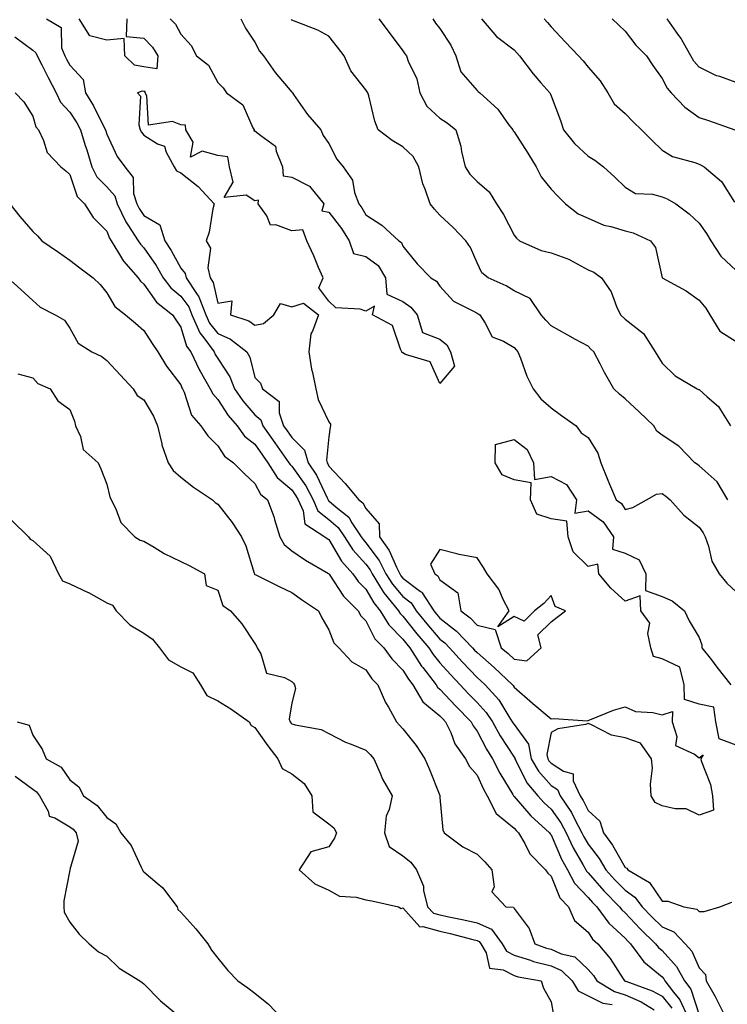
# Model space of a CAD drawing. Units: inches. Extents: x 950003 to 952643, y 7297898 to 7300538.
# Drawn here: x 951005 to 951196, y 7298586 to 7298852 of the extents above; entities that cross this region are included whole.
import ezdxf

# ---------------------------------------------------------------- set-up
doc = ezdxf.new("R2010")
doc.units = ezdxf.units.IN
doc.header["$MEASUREMENT"] = 0
doc.layers.add('Contour_95007297', color=7, linetype='Continuous', true_color=0x878b6d)

msp = doc.modelspace()

# ---------------------------------------------------------------- linework, layer by layer
at = {"layer": 'Contour_95007297'}
for points in [[(951011.78, 7298851.92, 3210), (951015.76, 7298849.63, 3210), (951015.87, 7298844.1, 3210), (951016.74, 7298841.92, 3210), (951017.18, 7298841.05, 3210), (951018.05, 7298839.42, 3210), (951021.69, 7298835.56, 3210), (951022.27, 7298831.92, 3210), (951024.51, 7298828.38, 3210), (951027.37, 7298822.6, 3210), (951027.73, 7298821.92, 3210), (951027.81, 7298821.68, 3210), (951028.05, 7298820.79, 3210), (951030.83, 7298814.7, 3210), (951032.89, 7298811.92, 3210), (951035.16, 7298809.03, 3210), (951035.27, 7298804.7, 3210), (951036.15, 7298801.92, 3210), (951036.76, 7298800.63, 3210), (951038.05, 7298798.81, 3210), (951042.36, 7298796.23, 3210), (951043.7, 7298791.92, 3210), (951045.44, 7298789.31, 3210), (951048.05, 7298784.56, 3210), (951049.21, 7298783.08, 3210), (951049.48, 7298781.92, 3210), (951052.26, 7298777.71, 3210), (951052.93, 7298776.8, 3210), (951054.83, 7298771.92, 3210), (951055.81, 7298769.68, 3210), (951058.05, 7298766.89, 3210), (951061.48, 7298765.35, 3210), (951065.85, 7298761.92, 3210), (951066.65, 7298760.52, 3210), (951068.05, 7298754.96, 3210), (951069.58, 7298753.45, 3210), (951070.15, 7298751.92, 3210), (951074.61, 7298748.48, 3210), (951074.58, 7298745.39, 3210), (951075.81, 7298741.92, 3210), (951076.73, 7298740.6, 3210), (951078.05, 7298738.76, 3210), (951081.47, 7298735.34, 3210), (951082.44, 7298731.92, 3210), (951084.67, 7298728.54, 3210), (951087.54, 7298722.43, 3210), (951087.81, 7298721.92, 3210), (951087.88, 7298721.75, 3210), (951088.05, 7298721.62, 3210), (951090.04, 7298719.93, 3210), (951093.39, 7298717.26, 3210), (951094.27, 7298715.7, 3210), (951096.78, 7298711.92, 3210), (951097.28, 7298711.15, 3210), (951098.05, 7298710.31, 3210), (951101.63, 7298705.5, 3210), (951103.45, 7298701.92, 3210), (951105.21, 7298699.08, 3210), (951108.05, 7298695.74, 3210), (951110.23, 7298694.1, 3210), (951111.64, 7298691.92, 3210), (951114.49, 7298688.36, 3210), (951118.05, 7298684.29, 3210), (951119.39, 7298683.26, 3210), (951120.66, 7298681.92, 3210), (951124.15, 7298678.02, 3210), (951128.05, 7298673.9, 3210), (951129.11, 7298672.98, 3210), (951130.24, 7298671.92, 3210), (951133.94, 7298667.81, 3210), (951136.65, 7298663.32, 3210), (951137.57, 7298661.92, 3210), (951137.74, 7298661.61, 3210), (951138.05, 7298661.14, 3210), (951141.97, 7298655.84, 3210), (951142.71, 7298651.92, 3210), (951144.66, 7298648.53, 3210), (951148.05, 7298644.69, 3210), (951149.75, 7298643.62, 3210), (951150.52, 7298641.92, 3210), (951153.55, 7298637.42, 3210), (951154.47, 7298635.5, 3210), (951156.38, 7298631.92, 3210), (951156.92, 7298630.79, 3210), (951158.05, 7298628.82, 3210), (951161.05, 7298624.92, 3210), (951162.85, 7298621.92, 3210), (951165.29, 7298619.16, 3210), (951168.05, 7298616.36, 3210), (951170.66, 7298614.53, 3210), (951172.66, 7298611.92, 3210), (951175.28, 7298609.15, 3210), (951178.05, 7298606.47, 3210), (951181.23, 7298605.1, 3210), (951184.26, 7298601.92, 3210), (951186.04, 7298599.91, 3210), (951188.05, 7298595.44, 3210), (951189.77, 7298593.64, 3210), (951189.92, 7298591.92, 3210), (951192.33, 7298587.64, 3210), (951192.86, 7298586.73, 3210), (951195.27, 7298581.92, 3210)], [(951033.46, 7298851.92, 3210), (951033.31, 7298847.18, 3210), (951038.05, 7298846.67, 3210), (951040.4, 7298844.27, 3210), (951041.86, 7298841.92, 3210), (951041.53, 7298838.44, 3210), (951038.05, 7298839, 3210), (951035.56, 7298839.43, 3210), (951032.91, 7298841.92, 3210), (951032.74, 7298846.61, 3210), (951028.05, 7298846.13, 3210), (951023.47, 7298847.34, 3210), (951020.57, 7298851.92, 3210)], [(951045.2, 7298851.92, 3211), (951046.6, 7298850.47, 3211), (951048.05, 7298847.76, 3211), (951050.81, 7298844.68, 3211), (951052.26, 7298841.92, 3211), (951055.56, 7298839.43, 3211), (951058.05, 7298834.74, 3211), (951059.45, 7298833.32, 3211), (951060.38, 7298831.92, 3211), (951064.8, 7298828.67, 3211), (951067.47, 7298822.5, 3211), (951067.82, 7298821.92, 3211), (951067.75, 7298821.62, 3211), (951068.05, 7298821.67, 3211), (951069.62, 7298820.35, 3211), (951073.65, 7298817.52, 3211), (951073.77, 7298816.2, 3211), (951075.55, 7298811.92, 3211), (951075.65, 7298809.52, 3211), (951078.05, 7298809.12, 3211), (951082.81, 7298806.68, 3211), (951086.7, 7298801.92, 3211), (951086.15, 7298800.02, 3211), (951088.05, 7298799.67, 3211), (951091.41, 7298795.28, 3211), (951093.5, 7298791.92, 3211), (951094.66, 7298788.53, 3211), (951098.05, 7298787.7, 3211), (951101.37, 7298785.24, 3211), (951103.36, 7298781.92, 3211), (951103.67, 7298777.55, 3211), (951108.05, 7298775.5, 3211), (951110.16, 7298774.03, 3211), (951111.84, 7298771.92, 3211), (951113.28, 7298767.15, 3211), (951118.05, 7298765.31, 3211), (951119.93, 7298763.8, 3211), (951120.87, 7298761.92, 3211), (951121.96, 7298758.01, 3211), (951118.05, 7298753.4, 3211), (951115.38, 7298759.25, 3211), (951108.75, 7298761.22, 3211), (951108.05, 7298761.61, 3211), (951107.8, 7298761.67, 3211), (951107.75, 7298761.92, 3211), (951107.36, 7298762.61, 3211), (951105.21, 7298769.08, 3211), (951099.86, 7298771.92, 3211), (951100.36, 7298774.23, 3211), (951098.05, 7298772.9, 3211), (951096.53, 7298773.44, 3211), (951089.92, 7298773.8, 3211), (951088.05, 7298775.65, 3211), (951085.35, 7298779.22, 3211), (951086.47, 7298781.92, 3211), (951085.27, 7298784.7, 3211), (951083.98, 7298787.85, 3211), (951082.09, 7298791.92, 3211), (951081, 7298794.87, 3211), (951078.05, 7298794.6, 3211), (951073.7, 7298796.27, 3211), (951072.31, 7298796.18, 3211), (951071.29, 7298798.68, 3211), (951068.97, 7298801.92, 3211), (951069.02, 7298802.89, 3211), (951068.05, 7298802.71, 3211), (951065.72, 7298804.25, 3211), (951059.79, 7298803.66, 3211), (951062.18, 7298807.79, 3211), (951061.23, 7298811.92, 3211), (951060.76, 7298814.63, 3211), (951058.05, 7298814.97, 3211), (951053.81, 7298816.16, 3211), (951050.67, 7298814.54, 3211), (951051.42, 7298818.55, 3211), (951049.45, 7298821.92, 3211), (951049.28, 7298823.15, 3211), (951048.05, 7298823.26, 3211), (951045.77, 7298824.2, 3211), (951039.33, 7298823.2, 3211), (951038.87, 7298831.1, 3211), (951038.4, 7298831.92, 3211), (951038.38, 7298832.25, 3211), (951038.05, 7298832.3, 3211), (951037.59, 7298832.38, 3211), (951036.36, 7298831.92, 3211), (951037.18, 7298831.05, 3211), (951036.69, 7298823.28, 3211), (951037.09, 7298821.92, 3211), (951037.42, 7298821.3, 3211), (951038.05, 7298820.5, 3211), (951041.79, 7298818.18, 3211), (951043.66, 7298817.53, 3211), (951044.09, 7298815.88, 3211), (951046.29, 7298811.92, 3211), (951046.93, 7298810.8, 3211), (951048.05, 7298810.28, 3211), (951052.7, 7298806.57, 3211), (951057.04, 7298801.92, 3211), (951056.69, 7298800.56, 3211), (951055.7, 7298794.27, 3211), (951054.92, 7298791.92, 3211), (951056.1, 7298789.97, 3211), (951055.34, 7298784.63, 3211), (951055.94, 7298781.92, 3211), (951056.78, 7298780.65, 3211), (951058.05, 7298775.07, 3211), (951061.87, 7298775.74, 3211), (951061.47, 7298771.92, 3211), (951066.45, 7298770.32, 3211), (951068.05, 7298769.17, 3211), (951070.37, 7298769.6, 3211), (951073.15, 7298771.92, 3211), (951075.01, 7298774.96, 3211), (951078.05, 7298774.12, 3211), (951081.23, 7298775.1, 3211), (951085.21, 7298771.92, 3211), (951083.6, 7298767.47, 3211), (951083.15, 7298766.82, 3211), (951082.61, 7298761.92, 3211), (951083.34, 7298757.21, 3211), (951083.63, 7298756.34, 3211), (951084.56, 7298751.92, 3211), (951085.12, 7298748.99, 3211), (951088.05, 7298743.04, 3211), (951088.49, 7298742.36, 3211), (951088.47, 7298741.92, 3211), (951088.41, 7298741.56, 3211), (951088.05, 7298738.93, 3211), (951087.36, 7298732.61, 3211), (951087.55, 7298731.92, 3211), (951087.75, 7298731.62, 3211), (951088.05, 7298730.98, 3211), (951092.48, 7298726.35, 3211), (951096.16, 7298721.92, 3211), (951097.21, 7298721.08, 3211), (951098.05, 7298719.59, 3211), (951101.59, 7298715.46, 3211), (951101.74, 7298711.92, 3211), (951104.33, 7298708.2, 3211), (951106.28, 7298703.69, 3211), (951107.18, 7298701.92, 3211), (951107.51, 7298701.38, 3211), (951108.05, 7298700.75, 3211), (951112.82, 7298697.15, 3211), (951113.1, 7298696.97, 3211), (951113.2, 7298696.77, 3211), (951116.35, 7298691.92, 3211), (951117.1, 7298690.97, 3211), (951118.05, 7298689.9, 3211), (951122.54, 7298686.41, 3211), (951126.83, 7298681.92, 3211), (951127.41, 7298681.28, 3211), (951128.05, 7298680.6, 3211), (951132.71, 7298676.58, 3211), (951137.61, 7298671.92, 3211), (951137.82, 7298671.69, 3211), (951138.05, 7298671.3, 3211), (951143.05, 7298666.92, 3211), (951143.1, 7298666.87, 3211), (951148.05, 7298662.72, 3211), (951148.92, 7298662.79, 3211), (951157.77, 7298662.2, 3211), (951158.05, 7298662.24, 3211), (951158.54, 7298662.41, 3211), (951164.89, 7298665.08, 3211), (951168.05, 7298665.99, 3211), (951170.84, 7298664.71, 3211), (951175.52, 7298664.45, 3211), (951178.05, 7298663.8, 3211), (951180.86, 7298664.73, 3211), (951180.71, 7298661.92, 3211), (951182.03, 7298657.94, 3211), (951181.64, 7298655.51, 3211), (951186.81, 7298653.16, 3211), (951188.05, 7298652.21, 3211), (951189.11, 7298652.98, 3211), (951188.47, 7298651.92, 3211), (951188.61, 7298651.36, 3211), (951191.1, 7298644.97, 3211), (951191.62, 7298641.92, 3211), (951191.91, 7298638.06, 3211), (951188.05, 7298636.69, 3211), (951184.52, 7298638.39, 3211), (951181.6, 7298638.37, 3211), (951178.05, 7298639.22, 3211), (951176.2, 7298640.07, 3211), (951175.11, 7298641.92, 3211), (951174.88, 7298645.09, 3211), (951175.48, 7298649.35, 3211), (951175.17, 7298651.92, 3211), (951172.23, 7298656.1, 3211), (951168.05, 7298657.6, 3211), (951164.4, 7298658.27, 3211), (951158.78, 7298661.19, 3211), (951158.05, 7298661.43, 3211), (951157.33, 7298661.2, 3211), (951149.92, 7298660.05, 3211), (951148.05, 7298659.06, 3211), (951146.94, 7298653.03, 3211), (951147.15, 7298651.92, 3211), (951147.48, 7298651.35, 3211), (951148.05, 7298650.71, 3211), (951151.38, 7298648.59, 3211), (951153.98, 7298647.85, 3211), (951154.06, 7298645.91, 3211), (951155.88, 7298641.92, 3211), (951156.75, 7298640.62, 3211), (951158.05, 7298637.94, 3211), (951161.2, 7298635.07, 3211), (951162.17, 7298631.92, 3211), (951164.67, 7298628.54, 3211), (951168.05, 7298622.54, 3211), (951168.49, 7298622.36, 3211), (951168.82, 7298621.92, 3211), (951174.6, 7298618.47, 3211), (951178.05, 7298613.39, 3211), (951179.59, 7298613.46, 3211), (951183.91, 7298611.92, 3211), (951187.42, 7298611.29, 3211), (951188.05, 7298610.6, 3211), (951189.37, 7298610.6, 3211), (951193.61, 7298611.92, 3211), (951196.84, 7298613.13, 3211)], [(951064.3, 7298851.92, 3212), (951065.51, 7298849.38, 3212), (951068.05, 7298845.62, 3212), (951069.33, 7298843.2, 3212), (951070.39, 7298841.92, 3212), (951073.54, 7298837.41, 3212), (951078.05, 7298832.1, 3212), (951078.14, 7298832.01, 3212), (951078.18, 7298831.92, 3212), (951078.51, 7298831.46, 3212), (951082.24, 7298826.11, 3212), (951085.86, 7298821.92, 3212), (951086.5, 7298820.37, 3212), (951088.05, 7298818.25, 3212), (951090.16, 7298814.03, 3212), (951091.88, 7298811.92, 3212), (951094.46, 7298808.33, 3212), (951094.99, 7298804.98, 3212), (951096.12, 7298801.92, 3212), (951096.94, 7298800.81, 3212), (951098.05, 7298798.93, 3212), (951102.31, 7298796.18, 3212), (951106.96, 7298791.92, 3212), (951107.64, 7298791.51, 3212), (951108.05, 7298790.51, 3212), (951111.84, 7298785.71, 3212), (951115.58, 7298781.92, 3212), (951117.13, 7298781, 3212), (951118.05, 7298779.71, 3212), (951121.74, 7298775.61, 3212), (951126.93, 7298773.04, 3212), (951128.05, 7298772.36, 3212), (951128.34, 7298772.21, 3212), (951128.77, 7298771.92, 3212), (951130.29, 7298769.68, 3212), (951132.1, 7298765.97, 3212), (951135.18, 7298764.79, 3212), (951138.05, 7298763.06, 3212), (951138.59, 7298762.46, 3212), (951139.08, 7298761.92, 3212), (951139.78, 7298760.19, 3212), (951141.48, 7298755.35, 3212), (951143.2, 7298751.92, 3212), (951145.32, 7298749.19, 3212), (951148.05, 7298746.77, 3212), (951150.86, 7298744.73, 3212), (951154.82, 7298741.92, 3212), (951156.17, 7298740.04, 3212), (951158.05, 7298738.73, 3212), (951160.68, 7298734.55, 3212), (951161.47, 7298731.92, 3212), (951163.36, 7298727.23, 3212), (951163.83, 7298726.14, 3212), (951165.59, 7298721.92, 3212), (951167.09, 7298720.96, 3212), (951168.05, 7298719.27, 3212), (951170.11, 7298719.86, 3212), (951173.86, 7298721.92, 3212), (951176.53, 7298723.44, 3212), (951178.05, 7298723.62, 3212), (951179.06, 7298722.93, 3212), (951180.18, 7298721.92, 3212), (951183.89, 7298717.76, 3212), (951188.05, 7298714.48, 3212), (951189.13, 7298713, 3212), (951189.63, 7298711.92, 3212), (951190.55, 7298709.42, 3212), (951191.46, 7298705.33, 3212), (951193.43, 7298701.92, 3212), (951195.52, 7298699.39, 3212), (951198.05, 7298697.08, 3212)], [(951195.78, 7298721.92, 3213), (951192.89, 7298726.76, 3213), (951188.05, 7298731.06, 3213), (951187.59, 7298731.46, 3213), (951186.9, 7298731.92, 3213), (951182.55, 7298736.42, 3213), (951178.05, 7298739.43, 3213), (951176.58, 7298740.45, 3213), (951175.82, 7298741.92, 3213), (951171.82, 7298745.69, 3213), (951168.05, 7298749.23, 3213), (951166.56, 7298750.43, 3213), (951164.96, 7298751.92, 3213), (951162.46, 7298756.33, 3213), (951161.28, 7298758.69, 3213), (951159.59, 7298761.92, 3213), (951158.81, 7298762.68, 3213), (951158.05, 7298763.43, 3213), (951154.68, 7298765.29, 3213), (951152.58, 7298766.45, 3213), (951148.05, 7298768.94, 3213), (951146.64, 7298770.51, 3213), (951145.38, 7298771.92, 3213), (951142.42, 7298776.3, 3213), (951138.05, 7298778.38, 3213), (951135.88, 7298779.75, 3213), (951131.05, 7298781.92, 3213), (951129.36, 7298783.23, 3213), (951128.05, 7298785.93, 3213), (951126.28, 7298790.15, 3213), (951125.03, 7298791.92, 3213), (951121.64, 7298795.51, 3213), (951118.05, 7298798.83, 3213), (951116.57, 7298800.44, 3213), (951115.38, 7298801.92, 3213), (951114.04, 7298805.93, 3213), (951113.44, 7298807.31, 3213), (951112.3, 7298811.92, 3213), (951110.82, 7298814.69, 3213), (951108.05, 7298817.37, 3213), (951105.15, 7298819.02, 3213), (951101.34, 7298821.92, 3213), (951100.43, 7298824.3, 3213), (951098.84, 7298831.13, 3213), (951098.6, 7298831.92, 3213), (951098.37, 7298832.24, 3213), (951098.05, 7298832.74, 3213), (951093.96, 7298837.83, 3213), (951092.2, 7298841.92, 3213), (951090.4, 7298844.27, 3213), (951088.05, 7298847.23, 3213), (951085.02, 7298848.89, 3213), (951078.71, 7298851.26, 3213), (951078.05, 7298851.54, 3213), (951077.87, 7298851.74, 3213)], [(951101.57, 7298851.92, 3214), (951104.36, 7298848.23, 3214), (951108.05, 7298843.29, 3214), (951108.58, 7298842.45, 3214), (951108.99, 7298841.92, 3214), (951109.48, 7298840.49, 3214), (951111.82, 7298835.69, 3214), (951112.63, 7298831.92, 3214), (951114.46, 7298828.33, 3214), (951118.05, 7298825.05, 3214), (951119.97, 7298823.84, 3214), (951122.35, 7298821.92, 3214), (951123.66, 7298817.53, 3214), (951123.87, 7298816.1, 3214), (951124.87, 7298811.92, 3214), (951126.09, 7298809.96, 3214), (951128.05, 7298807.92, 3214), (951131.31, 7298805.18, 3214), (951133.31, 7298801.92, 3214), (951135.17, 7298799.04, 3214), (951138.05, 7298793.43, 3214), (951138.74, 7298792.61, 3214), (951139.52, 7298791.92, 3214), (951145.41, 7298789.28, 3214), (951148.05, 7298788.72, 3214), (951153.03, 7298786.9, 3214), (951153.14, 7298786.83, 3214), (951158.05, 7298784.11, 3214), (951159.56, 7298783.43, 3214), (951161.71, 7298781.92, 3214), (951164.3, 7298778.17, 3214), (951165.76, 7298774.21, 3214), (951166.83, 7298771.92, 3214), (951168.05, 7298770.72, 3214), (951173.03, 7298766.9, 3214), (951176.17, 7298761.92, 3214), (951176.84, 7298760.71, 3214), (951178.05, 7298758.81, 3214), (951181.55, 7298755.42, 3214), (951187.55, 7298751.92, 3214), (951187.89, 7298751.76, 3214), (951188.05, 7298751.7, 3214), (951190.18, 7298749.79, 3214), (951193.26, 7298747.13, 3214), (951193.77, 7298746.2, 3214), (951196.52, 7298741.92, 3214)], [(951116.11, 7298851.92, 3215), (951116.88, 7298850.75, 3215), (951118.05, 7298849.29, 3215), (951120.94, 7298844.81, 3215), (951122.34, 7298841.92, 3215), (951123.72, 7298837.59, 3215), (951128.05, 7298832.52, 3215), (951128.4, 7298832.27, 3215), (951128.78, 7298831.92, 3215), (951133.64, 7298827.51, 3215), (951136.59, 7298823.38, 3215), (951137.7, 7298821.92, 3215), (951137.81, 7298821.68, 3215), (951138.05, 7298821.41, 3215), (951141.73, 7298815.6, 3215), (951144.05, 7298811.92, 3215), (951145.35, 7298809.22, 3215), (951148.05, 7298805.88, 3215), (951150.01, 7298803.88, 3215), (951151.98, 7298801.92, 3215), (951155.35, 7298799.22, 3215), (951158.05, 7298798.03, 3215), (951162.33, 7298796.2, 3215), (951164.16, 7298795.81, 3215), (951168.05, 7298794.58, 3215), (951170.25, 7298794.12, 3215), (951174.94, 7298791.92, 3215), (951176.23, 7298790.1, 3215), (951178.03, 7298781.94, 3215), (951178.04, 7298781.91, 3215), (951178.05, 7298781.9, 3215), (951178.09, 7298781.88, 3215), (951184.5, 7298778.37, 3215), (951188.05, 7298775.85, 3215), (951189.88, 7298773.75, 3215), (951190.9, 7298771.92, 3215), (951193.63, 7298767.5, 3215), (951198.05, 7298764.69, 3215)], [(951129.23, 7298851.92, 3216), (951133.32, 7298847.19, 3216), (951138.05, 7298843.57, 3216), (951138.84, 7298842.71, 3216), (951139.51, 7298841.92, 3216), (951143.19, 7298837.06, 3216), (951145.31, 7298834.66, 3216), (951147.72, 7298831.92, 3216), (951147.84, 7298831.71, 3216), (951148.05, 7298831.14, 3216), (951150.56, 7298824.43, 3216), (951151.38, 7298821.92, 3216), (951154.38, 7298818.25, 3216), (951158.05, 7298814.82, 3216), (951159.88, 7298813.75, 3216), (951162.23, 7298811.92, 3216), (951165.28, 7298809.15, 3216), (951168.05, 7298806.4, 3216), (951170.89, 7298804.76, 3216), (951175.43, 7298804.54, 3216), (951178.05, 7298803.79, 3216), (951179.44, 7298803.31, 3216), (951181.75, 7298801.92, 3216), (951185.35, 7298799.22, 3216), (951188.05, 7298796.66, 3216), (951190.03, 7298793.9, 3216), (951191.17, 7298791.92, 3216), (951193.91, 7298787.78, 3216), (951198.05, 7298783.92, 3216)], [(951146.15, 7298851.92, 3217), (951147.04, 7298850.91, 3217), (951148.05, 7298849.73, 3217), (951151.87, 7298845.74, 3217), (951155.45, 7298841.92, 3217), (951156.69, 7298840.56, 3217), (951158.05, 7298838.91, 3217), (951161.28, 7298835.15, 3217), (951163.39, 7298831.92, 3217), (951165.08, 7298828.95, 3217), (951168.05, 7298826.3, 3217), (951170.26, 7298824.13, 3217), (951172.48, 7298821.92, 3217), (951175.24, 7298819.11, 3217), (951178.05, 7298816.39, 3217), (951180.86, 7298814.73, 3217), (951186.89, 7298813.08, 3217), (951188.05, 7298812.62, 3217), (951188.55, 7298812.42, 3217), (951189.38, 7298811.92, 3217), (951194.08, 7298807.95, 3217), (951197.59, 7298802.38, 3217)], [(951164.54, 7298851.92, 3218), (951166.38, 7298850.25, 3218), (951168.05, 7298848.64, 3218), (951170.98, 7298844.85, 3218), (951173.84, 7298841.92, 3218), (951175.49, 7298839.36, 3218), (951178.05, 7298835.84, 3218), (951179.36, 7298833.23, 3218), (951180.46, 7298831.92, 3218), (951184.2, 7298828.07, 3218), (951188.05, 7298825.25, 3218), (951190.57, 7298824.44, 3218), (951197.64, 7298821.92, 3218)], [(951198.05, 7298834.69, 3219), (951193.67, 7298836.3, 3219), (951192.69, 7298836.56, 3219), (951188.05, 7298838.89, 3219), (951186.64, 7298840.51, 3219), (951185.83, 7298841.92, 3219), (951182.97, 7298846.84, 3219), (951182.56, 7298847.41, 3219), (951179.36, 7298851.92, 3219)], [(951003.18, 7298847.05, 3209), (951008.05, 7298843.46, 3209), (951008.91, 7298842.78, 3209), (951009.25, 7298841.92, 3209), (951010.51, 7298839.46, 3209), (951012.21, 7298836.08, 3209), (951014.39, 7298831.92, 3209), (951015.54, 7298829.41, 3209), (951018.05, 7298826.67, 3209), (951019.94, 7298823.81, 3209), (951020.95, 7298821.92, 3209), (951022.24, 7298817.73, 3209), (951022.64, 7298816.51, 3209), (951023.98, 7298811.92, 3209), (951025.34, 7298809.21, 3209), (951028.05, 7298806.48, 3209), (951030.19, 7298804.06, 3209), (951030.86, 7298801.92, 3209), (951033.17, 7298797.04, 3209), (951033.76, 7298796.21, 3209), (951036.57, 7298791.92, 3209), (951037.13, 7298791, 3209), (951038.05, 7298789.99, 3209), (951041.35, 7298785.22, 3209), (951043.26, 7298781.92, 3209), (951045.33, 7298779.2, 3209), (951048.05, 7298776.95, 3209), (951050.21, 7298774.08, 3209), (951051.04, 7298771.92, 3209), (951053.19, 7298767.06, 3209), (951054.28, 7298765.69, 3209), (951057.04, 7298761.92, 3209), (951057.37, 7298761.24, 3209), (951058.05, 7298760.12, 3209), (951061.3, 7298755.17, 3209), (951062.52, 7298751.92, 3209), (951064.78, 7298748.65, 3209), (951068.05, 7298744.93, 3209), (951069.64, 7298743.51, 3209), (951070.21, 7298741.92, 3209), (951073.44, 7298737.31, 3209), (951075.34, 7298734.63, 3209), (951077.26, 7298731.92, 3209), (951077.57, 7298731.44, 3209), (951078.05, 7298731.02, 3209), (951081.8, 7298725.67, 3209), (951083.76, 7298721.92, 3209), (951085.09, 7298718.96, 3209), (951088.05, 7298716.56, 3209), (951090.56, 7298714.43, 3209), (951092.23, 7298711.92, 3209), (951094.51, 7298708.38, 3209), (951098.05, 7298704.52, 3209), (951099.16, 7298703.03, 3209), (951099.72, 7298701.92, 3209), (951102.45, 7298697.52, 3209), (951102.88, 7298696.75, 3209), (951106.87, 7298691.92, 3209), (951107.31, 7298691.18, 3209), (951108.05, 7298690.44, 3209), (951111.81, 7298685.68, 3209), (951115.08, 7298681.92, 3209), (951116.23, 7298680.1, 3209), (951118.05, 7298677.85, 3209), (951120.85, 7298674.72, 3209), (951123.49, 7298671.92, 3209), (951125.68, 7298669.55, 3209), (951128.05, 7298667.14, 3209), (951130.55, 7298664.42, 3209), (951132.19, 7298661.92, 3209), (951134.28, 7298658.15, 3209), (951138.05, 7298652.34, 3209), (951138.23, 7298652.1, 3209), (951138.26, 7298651.92, 3209), (951138.55, 7298651.42, 3209), (951141.53, 7298645.4, 3209), (951144.5, 7298641.92, 3209), (951146.16, 7298640.03, 3209), (951148.05, 7298638.3, 3209), (951150.7, 7298634.57, 3209), (951152.11, 7298631.92, 3209), (951154.01, 7298627.88, 3209), (951156.65, 7298623.32, 3209), (951157.42, 7298621.92, 3209), (951157.64, 7298621.51, 3209), (951158.05, 7298621.07, 3209), (951162.33, 7298616.2, 3209), (951166.54, 7298611.92, 3209), (951167.17, 7298611.04, 3209), (951168.05, 7298610.23, 3209), (951172.07, 7298605.94, 3209), (951176.27, 7298601.92, 3209), (951177.02, 7298600.89, 3209), (951178.05, 7298600.05, 3209), (951181.93, 7298595.8, 3209), (951184.07, 7298591.92, 3209), (951185.78, 7298589.65, 3209), (951188.05, 7298582.71, 3209)], [(951003.31, 7298831.92, 3208), (951005.61, 7298829.48, 3208), (951008.05, 7298825.59, 3208), (951008.86, 7298822.73, 3208), (951009.57, 7298821.92, 3208), (951010.97, 7298819, 3208), (951011.95, 7298815.82, 3208), (951015.69, 7298811.92, 3208), (951016.97, 7298810.84, 3208), (951018.05, 7298809.89, 3208), (951020.06, 7298803.93, 3208), (951022.06, 7298801.92, 3208), (951024.37, 7298798.24, 3208), (951028.05, 7298794.54, 3208), (951028.78, 7298792.65, 3208), (951029.26, 7298791.92, 3208), (951031.26, 7298788.71, 3208), (951032.54, 7298786.41, 3208), (951036.49, 7298781.92, 3208), (951037.12, 7298780.99, 3208), (951038.05, 7298780.22, 3208), (951041.46, 7298775.33, 3208), (951045.84, 7298771.92, 3208), (951046.71, 7298770.58, 3208), (951048.05, 7298768.62, 3208), (951049.61, 7298763.48, 3208), (951050.75, 7298761.92, 3208), (951053.12, 7298756.99, 3208), (951053.32, 7298756.65, 3208), (951056.01, 7298751.92, 3208), (951056.66, 7298750.53, 3208), (951058.05, 7298749.05, 3208), (951060.86, 7298744.73, 3208), (951063.29, 7298741.92, 3208), (951065.27, 7298739.14, 3208), (951068.05, 7298736.95, 3208), (951070.12, 7298733.99, 3208), (951071.59, 7298731.92, 3208), (951074.09, 7298727.96, 3208), (951078.05, 7298724.57, 3208), (951079.14, 7298723.01, 3208), (951079.71, 7298721.92, 3208), (951081.06, 7298718.91, 3208), (951081.57, 7298715.44, 3208), (951086.93, 7298711.92, 3208), (951087.58, 7298711.45, 3208), (951088.05, 7298711.17, 3208), (951091.44, 7298705.31, 3208), (951094.51, 7298701.92, 3208), (951095.96, 7298699.83, 3208), (951098.05, 7298697.77, 3208), (951100.17, 7298694.04, 3208), (951101.91, 7298691.92, 3208), (951104.21, 7298688.08, 3208), (951108.05, 7298684.21, 3208), (951109.07, 7298682.94, 3208), (951109.94, 7298681.92, 3208), (951113.09, 7298676.96, 3208), (951113.37, 7298676.6, 3208), (951117.02, 7298671.92, 3208), (951117.41, 7298671.28, 3208), (951118.05, 7298670.75, 3208), (951122.29, 7298666.16, 3208), (951126.46, 7298661.92, 3208), (951126.97, 7298660.84, 3208), (951128.05, 7298659.42, 3208), (951130.65, 7298654.52, 3208), (951132.27, 7298651.92, 3208), (951134.17, 7298648.04, 3208), (951137.7, 7298642.27, 3208), (951137.9, 7298641.92, 3208), (951137.95, 7298641.82, 3208), (951138.05, 7298641.74, 3208), (951142.58, 7298636.45, 3208), (951147.63, 7298631.92, 3208), (951147.79, 7298631.66, 3208), (951148.05, 7298631.39, 3208), (951150.9, 7298624.77, 3208), (951152.45, 7298621.92, 3208), (951154.41, 7298618.28, 3208), (951158.05, 7298614.45, 3208), (951159.23, 7298613.1, 3208), (951160.39, 7298611.92, 3208), (951163.61, 7298607.48, 3208), (951168.05, 7298603.38, 3208), (951168.75, 7298602.62, 3208), (951169.5, 7298601.92, 3208), (951173.12, 7298596.99, 3208), (951178.05, 7298592.93, 3208), (951178.53, 7298592.4, 3208), (951178.79, 7298591.92, 3208), (951181.11, 7298588.86, 3208), (951182.85, 7298586.72, 3208), (951185.06, 7298581.92, 3208)], [(951001.86, 7298801.92, 3207), (951004.6, 7298798.47, 3207), (951008.05, 7298794.42, 3207), (951009.37, 7298793.24, 3207), (951010.55, 7298791.92, 3207), (951014.98, 7298788.85, 3207), (951018.05, 7298786.74, 3207), (951020.78, 7298784.65, 3207), (951024.42, 7298781.92, 3207), (951026.28, 7298780.15, 3207), (951028.05, 7298777.88, 3207), (951030.27, 7298774.14, 3207), (951033.14, 7298771.92, 3207), (951035.8, 7298769.67, 3207), (951038.05, 7298767.72, 3207), (951040.33, 7298764.2, 3207), (951041.86, 7298761.92, 3207), (951044.21, 7298758.08, 3207), (951048.05, 7298752.96, 3207), (951048.36, 7298752.23, 3207), (951048.55, 7298751.92, 3207), (951049, 7298750.97, 3207), (951050.91, 7298744.78, 3207), (951053.49, 7298741.92, 3207), (951055.37, 7298739.24, 3207), (951058.05, 7298736.54, 3207), (951059.81, 7298733.68, 3207), (951062.28, 7298731.92, 3207), (951065.2, 7298729.07, 3207), (951068.05, 7298726.36, 3207), (951069.55, 7298723.42, 3207), (951071.44, 7298721.92, 3207), (951073.25, 7298717.12, 3207), (951073.37, 7298716.6, 3207), (951074.82, 7298711.92, 3207), (951075.95, 7298709.82, 3207), (951078.05, 7298708.15, 3207), (951081.72, 7298705.59, 3207), (951087.98, 7298701.99, 3207), (951088.05, 7298701.95, 3207), (951088.11, 7298701.86, 3207), (951091.98, 7298695.85, 3207), (951095.97, 7298691.92, 3207), (951096.68, 7298690.55, 3207), (951098.05, 7298689.2, 3207), (951100.48, 7298684.35, 3207), (951102.89, 7298681.92, 3207), (951105.02, 7298678.89, 3207), (951108.05, 7298675.88, 3207), (951109.53, 7298673.4, 3207), (951110.69, 7298671.92, 3207), (951113.41, 7298667.28, 3207), (951118.05, 7298663.52, 3207), (951118.82, 7298662.69, 3207), (951119.57, 7298661.92, 3207), (951120.94, 7298659.03, 3207), (951122.07, 7298655.94, 3207), (951124.91, 7298651.92, 3207), (951125.99, 7298649.86, 3207), (951128.05, 7298647.51, 3207), (951129.79, 7298643.66, 3207), (951130.79, 7298641.92, 3207), (951133.25, 7298637.12, 3207), (951138.05, 7298633.14, 3207), (951138.62, 7298632.49, 3207), (951139.24, 7298631.92, 3207), (951140.97, 7298629, 3207), (951142.35, 7298626.22, 3207), (951146.51, 7298621.92, 3207), (951147.14, 7298621.01, 3207), (951148.05, 7298620.19, 3207), (951150.46, 7298614.33, 3207), (951152.72, 7298611.92, 3207), (951154.34, 7298608.21, 3207), (951158.05, 7298605.02, 3207), (951159.28, 7298603.15, 3207), (951160.65, 7298601.92, 3207), (951164.05, 7298597.92, 3207), (951167.52, 7298592.45, 3207), (951167.87, 7298591.92, 3207), (951167.98, 7298591.85, 3207), (951168.05, 7298591.83, 3207), (951168.2, 7298591.77, 3207), (951175.36, 7298589.23, 3207), (951178.05, 7298587.74, 3207), (951180.67, 7298584.54, 3207)], [(951001.34, 7298781.92, 3206), (951004.87, 7298778.74, 3206), (951008.05, 7298775.8, 3206), (951010.1, 7298773.97, 3206), (951014.16, 7298771.92, 3206), (951016.62, 7298770.49, 3206), (951018.05, 7298768.29, 3206), (951020.37, 7298764.24, 3206), (951024.04, 7298761.92, 3206), (951026.76, 7298760.63, 3206), (951028.05, 7298759.61, 3206), (951031.72, 7298755.59, 3206), (951035.15, 7298751.92, 3206), (951036.23, 7298750.1, 3206), (951038.05, 7298748.98, 3206), (951040.68, 7298744.55, 3206), (951041.79, 7298741.92, 3206), (951042.93, 7298737.04, 3206), (951042.95, 7298736.82, 3206), (951044.66, 7298731.92, 3206), (951045.96, 7298729.83, 3206), (951048.05, 7298728.05, 3206), (951051.48, 7298725.35, 3206), (951056.61, 7298721.92, 3206), (951057.33, 7298721.2, 3206), (951058.05, 7298720.77, 3206), (951061.88, 7298715.75, 3206), (951064.43, 7298711.92, 3206), (951065.62, 7298709.49, 3206), (951067.85, 7298702.12, 3206), (951067.92, 7298701.92, 3206), (951067.97, 7298701.84, 3206), (951068.05, 7298701.77, 3206), (951068.33, 7298701.64, 3206), (951074.6, 7298698.47, 3206), (951078.05, 7298696.83, 3206), (951080.94, 7298694.81, 3206), (951085.24, 7298691.92, 3206), (951086.11, 7298689.98, 3206), (951088.05, 7298686.77, 3206), (951089.38, 7298683.25, 3206), (951090.72, 7298681.92, 3206), (951094.24, 7298678.11, 3206), (951098.05, 7298675.92, 3206), (951099.63, 7298673.5, 3206), (951101.22, 7298671.92, 3206), (951103.3, 7298667.17, 3206), (951104.12, 7298665.85, 3206), (951106.34, 7298661.92, 3206), (951107.15, 7298661.02, 3206), (951108.05, 7298660.01, 3206), (951111.63, 7298655.5, 3206), (951113.93, 7298651.92, 3206), (951115.18, 7298649.05, 3206), (951118, 7298641.97, 3206), (951118.02, 7298641.92, 3206), (951118.02, 7298641.89, 3206), (951118.05, 7298641.44, 3206), (951118.85, 7298632.72, 3206), (951119.18, 7298631.92, 3206), (951124.25, 7298628.12, 3206), (951128.05, 7298626.16, 3206), (951130.2, 7298624.07, 3206), (951132.01, 7298621.92, 3206), (951132.7, 7298617.27, 3206), (951132.06, 7298615.93, 3206), (951135.84, 7298611.92, 3206), (951137.89, 7298611.76, 3206), (951138.05, 7298611.44, 3206), (951142.16, 7298606.03, 3206), (951143.7, 7298601.92, 3206), (951146.84, 7298600.71, 3206), (951148.05, 7298600.41, 3206), (951150.75, 7298599.22, 3206), (951154.49, 7298598.36, 3206), (951158.05, 7298594.97, 3206), (951159.47, 7298593.34, 3206), (951160.41, 7298591.92, 3206), (951165.14, 7298589.01, 3206), (951168.05, 7298588.08, 3206), (951172.37, 7298586.24, 3206), (951175.91, 7298584.06, 3206)], [(951003.99, 7298755.98, 3205), (951008.05, 7298754.86, 3205), (951009.47, 7298753.34, 3205), (951012.76, 7298751.92, 3205), (951014.83, 7298748.7, 3205), (951018.05, 7298746.33, 3205), (951019.3, 7298743.17, 3205), (951019.63, 7298741.92, 3205), (951020.93, 7298739.04, 3205), (951021.67, 7298735.54, 3205), (951025.72, 7298731.92, 3205), (951026.46, 7298730.33, 3205), (951028.05, 7298726.14, 3205), (951028.84, 7298722.71, 3205), (951029.21, 7298721.92, 3205), (951030.48, 7298719.49, 3205), (951031.88, 7298715.75, 3205), (951035.67, 7298711.92, 3205), (951037.11, 7298710.98, 3205), (951038.05, 7298710.77, 3205), (951040.89, 7298709.08, 3205), (951043.53, 7298707.4, 3205), (951048.05, 7298705.27, 3205), (951050.32, 7298704.19, 3205), (951054.46, 7298701.92, 3205), (951054.92, 7298698.79, 3205), (951058.05, 7298697.5, 3205), (951059.44, 7298693.31, 3205), (951061.48, 7298691.92, 3205), (951064.51, 7298688.38, 3205), (951068.05, 7298683.05, 3205), (951068.48, 7298682.35, 3205), (951068.7, 7298681.92, 3205), (951069.66, 7298680.31, 3205), (951071.18, 7298675.05, 3205), (951076.07, 7298673.9, 3205), (951078.05, 7298672.8, 3205), (951078.47, 7298672.34, 3205), (951078.77, 7298671.92, 3205), (951079.04, 7298670.93, 3205), (951078.05, 7298667.01, 3205), (951077.35, 7298662.62, 3205), (951077.62, 7298661.92, 3205), (951077.8, 7298661.67, 3205), (951078.05, 7298661.34, 3205), (951078.91, 7298661.06, 3205), (951085.99, 7298659.86, 3205), (951088.05, 7298658.79, 3205), (951092.5, 7298656.37, 3205), (951094.09, 7298655.88, 3205), (951098.05, 7298654.28, 3205), (951099.16, 7298653.03, 3205), (951100.16, 7298651.92, 3205), (951101.9, 7298648.07, 3205), (951102.54, 7298646.41, 3205), (951105.13, 7298641.92, 3205), (951104.36, 7298638.23, 3205), (951103.54, 7298636.43, 3205), (951103.05, 7298631.92, 3205), (951104.33, 7298628.2, 3205), (951108.05, 7298625.66, 3205), (951110.13, 7298624, 3205), (951111.7, 7298621.92, 3205), (951113.61, 7298617.48, 3205), (951113.63, 7298616.34, 3205), (951114.68, 7298611.92, 3205), (951116.33, 7298610.2, 3205), (951118.05, 7298609.71, 3205), (951120.89, 7298609.08, 3205), (951124.51, 7298608.38, 3205), (951128.05, 7298607.54, 3205), (951131.96, 7298605.83, 3205), (951134.84, 7298601.92, 3205), (951136.02, 7298599.89, 3205), (951138.05, 7298598.83, 3205), (951142.52, 7298597.45, 3205), (951143.28, 7298597.15, 3205), (951148.05, 7298595.96, 3205), (951150.85, 7298594.72, 3205), (951153.76, 7298591.92, 3205), (951155.33, 7298589.2, 3205), (951158.05, 7298587.84, 3205), (951161.99, 7298585.86, 3205), (951164.51, 7298585.46, 3205)], [(951198.05, 7298655.56, 3211), (951193.47, 7298657.34, 3211), (951192.56, 7298661.92, 3211), (951191.97, 7298665.84, 3211), (951188.05, 7298666.72, 3211), (951184.09, 7298667.96, 3211), (951183.98, 7298671.92, 3211), (951182.84, 7298676.71, 3211), (951178.05, 7298678.92, 3211), (951175.72, 7298679.59, 3211), (951175.01, 7298681.92, 3211), (951174.15, 7298685.82, 3211), (951174.69, 7298688.56, 3211), (951172.28, 7298691.92, 3211), (951172.07, 7298695.94, 3211), (951168.05, 7298694.56, 3211), (951164.16, 7298698.03, 3211), (951160.95, 7298701.92, 3211), (951160.65, 7298704.52, 3211), (951158.05, 7298703.85, 3211), (951153.99, 7298707.86, 3211), (951152.68, 7298711.92, 3211), (951152.28, 7298716.15, 3211), (951148.05, 7298716.79, 3211), (951144.2, 7298718.07, 3211), (951142.46, 7298721.92, 3211), (951142.65, 7298726.52, 3211), (951138.05, 7298727.36, 3211), (951134.82, 7298728.69, 3211), (951132.98, 7298731.92, 3211), (951133.06, 7298736.91, 3211), (951138.05, 7298738.22, 3211), (951141.61, 7298735.48, 3211), (951143.32, 7298731.92, 3211), (951143.57, 7298727.44, 3211), (951148.05, 7298728.19, 3211), (951152.22, 7298726.09, 3211), (951154.91, 7298721.92, 3211), (951154.43, 7298718.3, 3211), (951158.05, 7298718.98, 3211), (951162.1, 7298715.97, 3211), (951164.9, 7298711.92, 3211), (951164.67, 7298708.54, 3211), (951168.05, 7298707.52, 3211), (951171.86, 7298705.73, 3211), (951173.66, 7298701.92, 3211), (951173.55, 7298697.42, 3211), (951178.05, 7298695.77, 3211), (951180.78, 7298694.65, 3211), (951184.07, 7298691.92, 3211), (951185.37, 7298689.24, 3211), (951188.05, 7298684.67, 3211), (951188.81, 7298682.68, 3211), (951188.81, 7298681.92, 3211), (951191.34, 7298678.63, 3211), (951192.83, 7298676.7, 3211), (951196.58, 7298671.92, 3211)], [(951002.41, 7298716.28, 3204), (951006.92, 7298711.92, 3204), (951007.38, 7298711.25, 3204), (951008.05, 7298710.9, 3204), (951012.78, 7298706.65, 3204), (951015.01, 7298701.92, 3204), (951016.11, 7298699.98, 3204), (951018.05, 7298699.21, 3204), (951023.03, 7298696.9, 3204), (951023.12, 7298696.85, 3204), (951028.05, 7298694.08, 3204), (951029.57, 7298693.44, 3204), (951030.6, 7298691.92, 3204), (951034.29, 7298688.16, 3204), (951038.05, 7298685.91, 3204), (951040.37, 7298684.24, 3204), (951042.26, 7298681.92, 3204), (951044.75, 7298678.62, 3204), (951048.05, 7298676.73, 3204), (951051.28, 7298675.15, 3204), (951053.33, 7298671.92, 3204), (951055.11, 7298668.98, 3204), (951058.05, 7298667.58, 3204), (951061.59, 7298665.46, 3204), (951066.47, 7298661.92, 3204), (951067.06, 7298660.93, 3204), (951068.05, 7298660.4, 3204), (951071.58, 7298655.45, 3204), (951074.27, 7298651.92, 3204), (951075.39, 7298649.26, 3204), (951078.05, 7298647.81, 3204), (951081.39, 7298645.26, 3204), (951083.48, 7298641.92, 3204), (951083.73, 7298637.6, 3204), (951088.05, 7298634.31, 3204), (951089.38, 7298633.25, 3204), (951090.09, 7298631.92, 3204), (951089.55, 7298630.42, 3204), (951088.05, 7298628.11, 3204), (951083.18, 7298626.79, 3204), (951080, 7298621.92, 3204), (951084.26, 7298618.13, 3204), (951088.05, 7298616.43, 3204), (951090.92, 7298614.79, 3204), (951095.45, 7298614.52, 3204), (951098.05, 7298613.77, 3204), (951099.62, 7298613.49, 3204), (951106.8, 7298611.92, 3204), (951107.59, 7298611.46, 3204), (951108.05, 7298611.58, 3204), (951112.6, 7298606.47, 3204), (951113.38, 7298606.59, 3204), (951118.05, 7298605.28, 3204), (951120.79, 7298604.66, 3204), (951126.93, 7298603.04, 3204), (951128.05, 7298602.77, 3204), (951128.65, 7298602.52, 3204), (951129.09, 7298601.92, 3204), (951130.52, 7298599.45, 3204), (951131.45, 7298595.32, 3204), (951135.14, 7298594.83, 3204), (951138.05, 7298593.33, 3204), (951139.12, 7298592.99, 3204), (951145.4, 7298591.92, 3204), (951146.03, 7298589.9, 3204), (951148.05, 7298586.21, 3204), (951148.74, 7298582.61, 3204)], [(951003.85, 7298661.92, 3203), (951007.11, 7298660.98, 3203), (951008.05, 7298658.34, 3203), (951010.6, 7298654.47, 3203), (951011.72, 7298651.92, 3203), (951015.78, 7298649.65, 3203), (951018.05, 7298646.2, 3203), (951020.48, 7298644.35, 3203), (951021.74, 7298641.92, 3203), (951025.46, 7298639.33, 3203), (951028.05, 7298636.01, 3203), (951030.46, 7298634.33, 3203), (951031.86, 7298631.92, 3203), (951034.64, 7298628.51, 3203), (951037.32, 7298622.65, 3203), (951037.72, 7298621.92, 3203), (951037.76, 7298621.63, 3203), (951038.05, 7298621.4, 3203), (951041.65, 7298618.32, 3203), (951043.19, 7298617.06, 3203), (951043.89, 7298616.08, 3203), (951047.1, 7298611.92, 3203), (951047.28, 7298611.15, 3203), (951048.05, 7298610.46, 3203), (951052.08, 7298605.95, 3203), (951055.34, 7298601.92, 3203), (951056.34, 7298600.21, 3203), (951058.05, 7298598, 3203), (951060.79, 7298594.66, 3203), (951063.44, 7298591.92, 3203), (951066.11, 7298589.98, 3203), (951068.05, 7298588.55, 3203), (951071.7, 7298585.57, 3203), (951075.2, 7298581.92, 3203)], [(951003.32, 7298647.19, 3202), (951008.05, 7298643.71, 3202), (951009.11, 7298642.98, 3202), (951009.92, 7298641.92, 3202), (951012.23, 7298637.74, 3202), (951012.54, 7298636.41, 3202), (951013.99, 7298635.98, 3202), (951018.05, 7298633.55, 3202), (951018.98, 7298632.85, 3202), (951019.75, 7298631.92, 3202), (951020.35, 7298629.62, 3202), (951018.09, 7298621.96, 3202), (951018.17, 7298621.92, 3202), (951018.1, 7298621.87, 3202), (951018.05, 7298621.77, 3202), (951016.49, 7298613.48, 3202), (951016.48, 7298611.92, 3202), (951016.58, 7298610.45, 3202), (951018.05, 7298607.76, 3202), (951020.61, 7298604.48, 3202), (951023.33, 7298601.92, 3202), (951025.83, 7298599.7, 3202), (951028.05, 7298598.52, 3202), (951031.42, 7298595.29, 3202), (951036.97, 7298591.92, 3202), (951037.57, 7298591.44, 3202), (951038.05, 7298591.12, 3202), (951042.6, 7298586.47, 3202), (951047.78, 7298582.19, 3202)]]:
    msp.add_polyline3d(points, dxfattribs=at)
msp.add_polyline3d([(951138.05, 7298678.81, 3212), (951141.54, 7298678.43, 3212), (951145.38, 7298681.92, 3212), (951144.51, 7298685.46, 3212), (951148.05, 7298688.96, 3212), (951149.74, 7298690.23, 3212), (951151.98, 7298691.92, 3212), (951149.2, 7298693.07, 3212), (951148.05, 7298696.09, 3212), (951146.08, 7298693.89, 3212), (951143.55, 7298691.92, 3212), (951140.82, 7298689.15, 3212), (951138.05, 7298690.35, 3212), (951133.67, 7298687.55, 3212), (951136.69, 7298691.92, 3212), (951135.22, 7298694.75, 3212), (951133.91, 7298697.78, 3212), (951130.83, 7298701.92, 3212), (951129.76, 7298703.63, 3212), (951128.05, 7298706.22, 3212), (951123.24, 7298707.11, 3212), (951122.63, 7298707.34, 3212), (951118.05, 7298708.53, 3212), (951115.49, 7298704.48, 3212), (951116.66, 7298701.92, 3212), (951117.5, 7298701.37, 3212), (951118.05, 7298700.3, 3212), (951122.86, 7298696.73, 3212), (951123.66, 7298691.92, 3212), (951126.18, 7298690.05, 3212), (951128.05, 7298688.07, 3212), (951132.98, 7298686.85, 3212), (951134.59, 7298681.92, 3212), (951136.46, 7298680.33, 3212)], close=True, dxfattribs=at)

doc.saveas('drawing.dxf')
